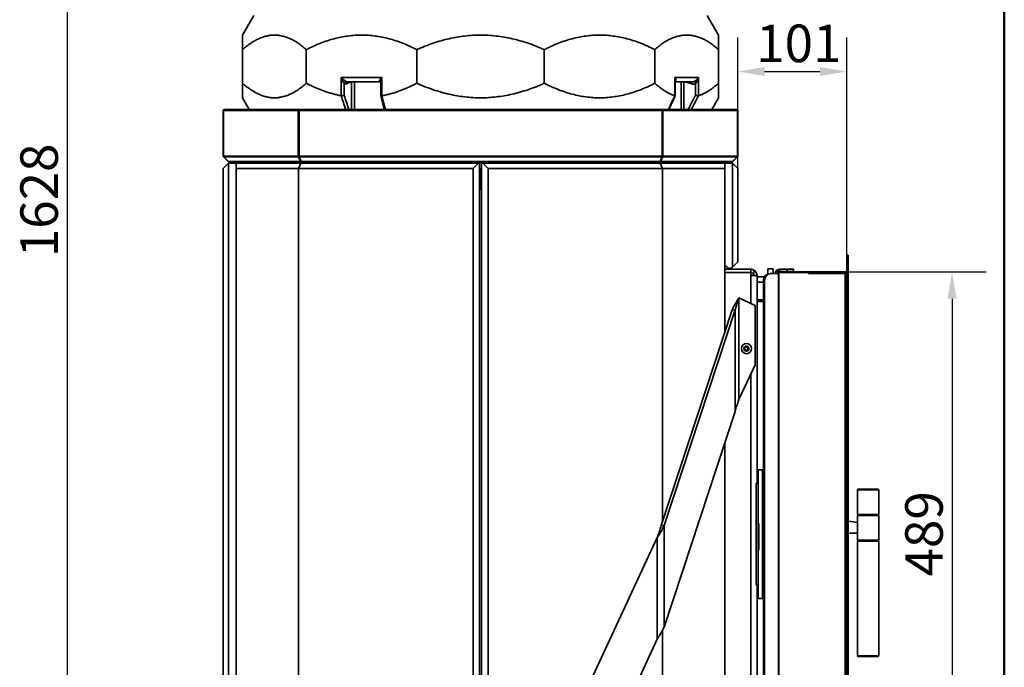
# Model space of a CAD drawing. Units: millimetres. Extents: x 20 to 205, y 5 to 295.
# Drawn here: x 113 to 205, y 156 to 216 of the extents above; entities that cross this region are included whole.
import ezdxf

# ---------------------------------------------------------------- set-up
doc = ezdxf.new("R2010")
doc.units = ezdxf.units.MM
for name, color, linetype, lineweight in [('Bemaßungen(DIN)', 7, 'Continuous', 25), ('Sichtbare Kanten(DIN)', 7, 'Continuous', 35), ('Sichtbare tangentiale Kanten(DIN)', 7, 'Continuous', 35), ('Skizziergeometrie(DIN)', 7, 'Continuous', 50)]:
    doc.layers.add(name, color=color, linetype=linetype, lineweight=lineweight)
doc.styles.add('Aktuell-BSI', font='arial.ttf')
doc.dimstyles.new('STANDARD-DIN-Ortner', dxfattribs={"dimtxt": 3.5, "dimasz": 2.5, "dimexe": 3.175, "dimexo": 0, "dimgap": 0.8, "dimtad": 1, "dimdec": 1, "dimrnd": 1e-08, "dimtxsty": 'Aktuell-BSI', "dimcen": 0.09, "dimdle": 10, "dimclrd": 7, "dimclre": 7, "dimclrt": 7, "dimadec": 0, "dimazin": 2, "dimtfac": 2.857143, "dimtmove": 0, "dimatfit": 3, "dimfxl": 1, "dimtolj": 1, "dimtzin": 0, "dimlwd": 25, "dimlwe": 25, "dimarcsym": 0})

# ---------------------------------------------------------------- blocks, each defined once
blk = doc.blocks.new('Ränder Ortner')
at = {"layer": 'Skizziergeometrie(DIN)'}
blk.add_line((205, 5), (205, 292), dxfattribs=at)
blk = doc.blocks.new('*D14')
at = {"layer": 'Bemaßungen(DIN)', "color": 7, "linetype": 'Continuous', "lineweight": 25, "transparency": 16777216}
for p, q in [((180.146, 202.635), (180.146, 214.838)), ((190.296, 194.528), (190.296, 214.838)), ((182.646, 211.663), (187.796, 211.663))]:
    blk.add_line(p, q, dxfattribs=at)
at = {"layer": 'Bemaßungen(DIN)', "color": 7, "linetype": 'Continuous', "transparency": 16777216}
for points in [[(182.646, 212.08), (182.646, 211.247), (180.146, 211.663)], [(187.796, 212.08), (187.796, 211.247), (190.296, 211.663)]]:
    blk.add_solid(points, dxfattribs=at)
at = {"layer": 'Defpoints', "color": 0, "linetype": 'Continuous', "transparency": 16777216}
for p in [(190.296, 211.663), (180.146, 202.635), (190.296, 194.528)]:
    blk.add_point(p, dxfattribs=at)
at = {"layer": 'Bemaßungen(DIN)', "color": 7, "linetype": 'Continuous', "lineweight": 25, "transparency": 16777216, "insert": (181.857, 216.037), "char_height": 3.5, "attachment_point": 1, "style": 'Aktuell-BSI'}
blk.add_mtext('\\A1;101', dxfattribs=at)
blk = doc.blocks.new('*D15')
at = {"layer": 'Bemaßungen(DIN)', "color": 7, "linetype": 'Continuous', "lineweight": 25, "transparency": 16777216}
for p, q in [((190.13, 192.985), (203.305, 192.985)), ((200.13, 190.485), (200.13, 146.585)), ((190.131, 144.085), (203.305, 144.085))]:
    blk.add_line(p, q, dxfattribs=at)
at = {"layer": 'Bemaßungen(DIN)', "color": 7, "linetype": 'Continuous', "transparency": 16777216}
for points in [[(199.713, 190.485), (200.546, 190.485), (200.13, 192.985)], [(199.713, 146.585), (200.546, 146.585), (200.13, 144.085)]]:
    blk.add_solid(points, dxfattribs=at)
at = {"layer": 'Defpoints', "color": 0, "linetype": 'Continuous', "transparency": 16777216}
for p in [(190.13, 192.985), (190.131, 144.085), (200.13, 144.085)]:
    blk.add_point(p, dxfattribs=at)
at = {"layer": 'Bemaßungen(DIN)', "color": 7, "linetype": 'Continuous', "lineweight": 25, "transparency": 16777216, "insert": (195.756, 164.595), "char_height": 3.5, "attachment_point": 1, "rotation": 90, "style": 'Aktuell-BSI'}
blk.add_mtext('\\A1;489', dxfattribs=at)
blk = doc.blocks.new('*D21')
at = {"layer": 'Bemaßungen(DIN)', "color": 7, "linetype": 'Continuous', "lineweight": 25, "transparency": 16777216}
for p, q in [((129.068, 280.8), (114.418, 280.8)), ((117.593, 278.3), (117.593, 120.535)), ((132.234, 118.035), (114.418, 118.035))]:
    blk.add_line(p, q, dxfattribs=at)
at = {"layer": 'Bemaßungen(DIN)', "color": 7, "linetype": 'Continuous', "transparency": 16777216}
for points in [[(117.177, 278.3), (118.01, 278.3), (117.593, 280.8)], [(117.177, 120.535), (118.01, 120.535), (117.593, 118.035)]]:
    blk.add_solid(points, dxfattribs=at)
at = {"layer": 'Defpoints', "color": 0, "linetype": 'Continuous', "transparency": 16777216}
for p in [(129.068, 280.8), (117.593, 118.035), (132.234, 118.035)]:
    blk.add_point(p, dxfattribs=at)
at = {"layer": 'Bemaßungen(DIN)', "color": 7, "linetype": 'Continuous', "lineweight": 25, "transparency": 16777216, "insert": (113.219, 194.353), "char_height": 3.5, "attachment_point": 1, "rotation": 90, "style": 'Aktuell-BSI'}
blk.add_mtext('\\A1;1628', dxfattribs=at)

msp = doc.modelspace()

# ---------------------------------------------------------------- linework, layer by layer
at = {"layer": 'Sichtbare Kanten(DIN)'}
for p, q in [((135.002, 216.885), (133.946, 215.057)), ((177.29, 216.885), (178.346, 215.057)), ((133.946, 210.57), (133.946, 213.701)), ((139.894, 210.57), (139.894, 213.701)), ((150.198, 210.57), (150.198, 213.701)), ((162.094, 210.57), (162.094, 213.701)), ((172.398, 210.57), (172.398, 213.701)), ((178.346, 210.57), (178.346, 213.701)), ((143.719, 210.692), (146.773, 210.692)), ((146.836, 210.644), (146.836, 209.432)), ((174.307, 209.411), (174.307, 210.844)), ((174.307, 210.692), (175.907, 210.692)), ((146.837, 209.429), (147.151, 208.135)), ((173.706, 208.135), (174.307, 209.409)), ((134.569, 208.135), (133.946, 209.214)), ((177.723, 208.135), (178.346, 209.214)), ((132.146, 208.035), (132.146, 203.777)), ((139.217, 208.135), (132.246, 208.135)), ((173.075, 208.135), (139.217, 208.135)), ((180.046, 208.135), (173.075, 208.135)), ((180.146, 203.777), (180.146, 208.035)), ((132.146, 202.635), (132.646, 203.135)), ((132.175, 203.706), (132.617, 203.265)), ((132.646, 203.135), (132.646, 203.135)), ((133.383, 203.135), (132.646, 203.135)), ((132.646, 203.135), (132.646, 135.203)), ((132.687, 203.235), (139.4, 203.235)), ((133.383, 203.135), (133.346, 203.11)), ((133.346, 203.11), (133.346, 202.635)), ((139.383, 203.135), (133.383, 203.135)), ((133.415, 203.17), (133.428, 203.135)), ((139.383, 203.135), (139.175, 202.635)), ((155.946, 203.135), (139.383, 203.135)), ((139.4, 203.235), (172.892, 203.235)), ((155.446, 202.635), (155.946, 203.135)), ((156.046, 203.135), (155.946, 203.135)), ((156.046, 203.135), (156.046, 136.135)), ((156.246, 203.135), (156.246, 136.135)), ((156.246, 203.135), (156.346, 203.135)), ((156.346, 203.135), (172.909, 203.135)), ((156.846, 202.635), (156.346, 203.135)), ((172.892, 203.235), (179.605, 203.235)), ((172.909, 203.135), (178.909, 203.135)), ((172.909, 203.135), (173.117, 202.635)), ((178.864, 203.135), (178.877, 203.17)), ((178.909, 203.135), (179.646, 203.135)), ((178.909, 203.135), (178.946, 203.11)), ((178.946, 203.11), (178.946, 202.635)), ((180.146, 202.635), (179.646, 203.135)), ((179.646, 203.135), (179.646, 193.435)), ((179.675, 203.265), (180.117, 203.706)), ((132.146, 134.448), (132.146, 202.635)), ((133.346, 202.635), (139.175, 202.635)), ((133.346, 136.118), (133.346, 202.635)), ((139.175, 202.635), (155.446, 202.635)), ((139.175, 136.135), (139.175, 202.635)), ((155.446, 136.135), (155.446, 202.635)), ((156.046, 202.535), (156.246, 202.535)), ((156.146, 202.435), (156.146, 202.535)), ((156.146, 202.435), (156.181, 202.435)), ((156.146, 202.435), (156.146, 200.667)), ((156.246, 202.435), (156.181, 202.435)), ((156.846, 136.135), (156.846, 202.635)), ((173.117, 202.635), (156.846, 202.635)), ((173.117, 169.756), (173.117, 202.635)), ((178.946, 202.635), (173.117, 202.635)), ((178.946, 187.436), (178.946, 202.635)), ((180.146, 193.935), (180.146, 202.635)), ((156.246, 200.672), (156.046, 200.662)), ((179.646, 193.435), (180.146, 193.935)), ((190.296, 194.535), (190.446, 194.535)), ((190.296, 194.528), (190.296, 194.535)), ((190.296, 194.528), (190.446, 194.528)), ((190.296, 142.543), (190.296, 194.528)), ((190.446, 194.535), (190.446, 194.528)), ((190.446, 194.528), (190.446, 142.543)), ((181.346, 193.235), (178.946, 193.235)), ((178.946, 192.935), (181.346, 192.935)), ((178.946, 192.928), (181.346, 192.928)), ((179.183, 193.335), (179.546, 193.335)), ((179.546, 193.335), (179.646, 193.435)), ((181.346, 192.935), (181.346, 193.235)), ((181.346, 192.635), (181.346, 192.928)), ((182.946, 193.258), (182.946, 192.801)), ((183.446, 193.258), (182.946, 193.258)), ((183.446, 193.258), (183.446, 192.835)), ((183.889, 192.835), (183.889, 192.985)), ((183.889, 192.985), (183.959, 192.985)), ((183.958, 192.935), (186.721, 192.935)), ((183.958, 192.835), (183.958, 192.935)), ((183.959, 192.985), (186.775, 192.985)), ((183.959, 192.935), (183.959, 192.985)), ((184.746, 193.235), (184.046, 193.235)), ((184.046, 193.035), (184.746, 193.035)), ((185.346, 193.235), (184.746, 193.235)), ((184.746, 193.035), (185.346, 193.035)), ((185.346, 193.235), (185.346, 193.035)), ((186.721, 192.935), (186.745, 192.935)), ((186.721, 192.935), (186.721, 192.835)), ((186.745, 192.935), (186.745, 192.835)), ((190.13, 192.985), (186.775, 192.985)), ((186.775, 192.985), (186.775, 192.835)), ((190.13, 192.985), (190.13, 192.835)), ((190.146, 192.985), (190.13, 192.985)), ((190.146, 192.985), (190.146, 192.944)), ((190.146, 192.944), (190.146, 192.835)), ((190.193, 192.849), (190.17, 192.987)), ((181.346, 192.635), (181.946, 192.635)), ((181.946, 173.285), (181.946, 192.635)), ((182.626, 192.535), (181.946, 192.535)), ((181.946, 192.035), (182.546, 192.035)), ((182.546, 192.235), (182.546, 144.835)), ((182.646, 192.235), (182.646, 144.835)), ((183.146, 192.835), (183.246, 192.835)), ((183.246, 192.835), (183.934, 192.835)), ((183.958, 192.835), (183.934, 192.835)), ((186.721, 192.835), (190.17, 192.835)), ((190.194, 192.847), (190.193, 192.849)), ((181.746, 189.868), (180.246, 190.568)), ((182.546, 190.37), (181.946, 190.37)), ((182.546, 190.213), (181.946, 190.213)), ((172.981, 169.344), (179.61, 189.448)), ((173.264, 169.344), (179.892, 189.448)), ((179.776, 189.448), (179.61, 189.448)), ((179.892, 189.448), (179.776, 189.448)), ((181.746, 184.32), (181.746, 189.868)), ((180.774, 185.851), (180.874, 185.993)), ((180.846, 185.694), (180.774, 185.851)), ((181.018, 185.678), (180.846, 185.694)), ((180.874, 185.993), (181.046, 185.977)), ((181.118, 185.819), (181.018, 185.678)), ((181.046, 185.977), (181.118, 185.819)), ((181.746, 184.32), (180.246, 181.103)), ((179.892, 179.983), (173.264, 159.879)), ((178.946, 136.118), (178.946, 177.113)), ((182.046, 173.285), (182.046, 174.535)), ((182.446, 174.535), (182.046, 174.535)), ((182.446, 174.535), (182.546, 174.535)), ((181.846, 173.285), (182.046, 173.285)), ((181.846, 163.785), (181.846, 173.285)), ((182.046, 163.785), (182.046, 173.285)), ((191.346, 172.735), (191.296, 172.685)), ((193.296, 172.685), (191.296, 172.685)), ((191.296, 170.385), (191.296, 172.685)), ((191.346, 172.735), (193.246, 172.735)), ((193.246, 172.735), (193.296, 172.685)), ((193.296, 170.385), (193.296, 172.685)), ((191.296, 170.385), (193.296, 170.385)), ((191.346, 170.335), (191.296, 170.385)), ((191.346, 170.335), (191.296, 170.285)), ((193.296, 170.285), (191.296, 170.285)), ((191.296, 170.285), (191.296, 169.635)), ((193.246, 170.335), (193.296, 170.385)), ((193.246, 170.335), (193.296, 170.285)), ((193.296, 170.285), (193.296, 167.985)), ((172.981, 169.344), (173.097, 169.344)), ((173.097, 169.344), (173.264, 169.344)), ((182.092, 169.535), (182.046, 169.535)), ((182.092, 169.535), (182.092, 167.035)), ((191.296, 169.635), (191.296, 168.635)), ((157.43, 135.633), (172.627, 168.224)), ((191.296, 168.635), (191.296, 167.985)), ((191.296, 167.985), (193.296, 167.985)), ((191.346, 167.935), (191.296, 167.985)), ((191.346, 167.935), (191.296, 167.885)), ((193.296, 167.885), (191.296, 167.885)), ((191.296, 157.185), (191.296, 167.885)), ((193.246, 167.935), (193.296, 167.985)), ((193.246, 167.935), (193.296, 167.885)), ((193.296, 157.185), (193.296, 167.885)), ((182.046, 167.035), (182.092, 167.035)), ((181.846, 163.785), (182.046, 163.785)), ((181.946, 134.535), (181.946, 163.785)), ((182.046, 162.535), (182.046, 163.785)), ((182.046, 162.535), (182.446, 162.535)), ((182.546, 162.535), (182.446, 162.535)), ((173.117, 136.135), (173.117, 159.579)), ((172.627, 158.76), (161.055, 133.943)), ((191.296, 157.185), (193.296, 157.185)), ((191.346, 157.135), (191.296, 157.185)), ((193.246, 157.135), (191.346, 157.135)), ((193.246, 157.135), (193.296, 157.185))]:
    msp.add_line(p, q, dxfattribs=at)
msp.add_circle((180.946, 185.835), 0.475, dxfattribs=at)
for centre, radius, start, end in [((132.246, 208.035), 0.1, 90, 180), ((180.046, 208.035), 0.1, 0, 90), ((132.246, 203.777), 0.1, 180, 225), ((132.687, 203.335), 0.1, 225, 270), ((133.321, 203.135), 0.1, 20, 90), ((178.971, 203.135), 0.1, 90, 160), ((179.605, 203.335), 0.1, 270, 315), ((180.046, 203.777), 0.1, 315, 0), ((178.796, 193.235), 0.4, 14.47751, 67.97569), ((181.346, 192.635), 0.6, 60, 90), ((181.346, 192.635), 0.3, 0, 90), ((181.346, 192.635), 0.6, 0, 60), ((184.046, 192.835), 0.4, 120, 180), ((184.046, 192.835), 0.4, 90, 120), ((184.046, 192.835), 0.2, 141.68775, 180), ((184.046, 192.835), 0.2, 90, 131.40962), ((183.146, 192.235), 0.6, 90, 180), ((183.246, 192.235), 0.6, 90, 180), ((187.268, 139.739), 30.167, 82.32599, 83.95209), ((182.942, 168.535), 0.41, 164.99825, 195.00175), ((182.951, 168.635), 0.425, 190.23221, 197.64721), ((191.531, 143.974), 24.662, 90.54553, 92.52107)]:
    msp.add_arc(centre, radius, start, end, dxfattribs=at)
msp.add_ellipse((156.246, 202.535), major_axis=(0, -0.4), ratio=0.166667, start_param=4.965069, end_param=6.283185, dxfattribs=at)
for points, weights in [([(133.946, 213.701), (133.946, 215.057), (133.946, 215.057)], [1.00722105491, 1.02498651074, 1.02498651074]), ([(139.894, 213.701), (136.92, 216.367), (133.946, 213.701)], [1.00722105491, 1.04275196656, 1.00722105491]), ([(150.198, 213.701), (145.046, 216.367), (139.894, 213.701)], [1.00722105491, 1.04275196656, 1.00722105491]), ([(162.094, 213.701), (156.146, 216.367), (150.198, 213.701)], [1.00722105491, 1.04275196656, 1.00722105491]), ([(172.398, 213.701), (167.246, 216.367), (162.094, 213.701)], [1.00722105491, 1.04275196656, 1.00722105491]), ([(178.346, 213.701), (175.372, 216.367), (172.398, 213.701)], [1.00722105491, 1.04275196656, 1.00722105491]), ([(178.346, 215.057), (178.346, 215.057), (178.346, 213.701)], [1.02498651074, 1.02498651074, 1.00722105491]), ([(133.946, 210.57), (136.92, 207.904), (139.894, 210.57)], [1.00722105491, 1.04275196656, 1.00722105491]), ([(133.946, 209.214), (133.946, 209.214), (133.946, 210.57)], [1.02498651074, 1.02498651074, 1.00722105491]), ([(139.894, 210.57), (141.541, 209.718), (143.139, 209.403)], [1.00722105491, 1.01830934532, 1.02247689103]), ([(146.953, 209.403), (148.551, 209.718), (150.198, 210.57)], [1.02247689103, 1.01830934532, 1.00722105491]), ([(150.198, 210.57), (156.146, 207.904), (162.094, 210.57)], [1.00722105491, 1.04275196656, 1.00722105491]), ([(162.094, 210.57), (167.246, 207.904), (172.398, 210.57)], [1.00722105491, 1.04275196656, 1.00722105491]), ([(172.398, 210.57), (173.348, 209.718), (174.271, 209.403)], [1.00722105491, 1.01830934532, 1.02247689103]), ([(176.473, 209.403), (177.396, 209.718), (178.346, 210.57)], [1.02247689103, 1.01830934532, 1.00722105491]), ([(178.346, 210.57), (178.346, 209.214), (178.346, 209.214)], [1.00722105491, 1.02498651074, 1.02498651074])]:
    msp.add_rational_spline(points, weights, degree=2, dxfattribs=at)
for points, knots in [([(146.773, 210.692), (146.779, 210.692), (146.785, 210.691), (146.796, 210.689), (146.8, 210.688), (146.808, 210.685), (146.811, 210.683), (146.815, 210.681), (146.816, 210.68), (146.817, 210.68)], [-1.5707963, -1.5707963, -1.5707963, -1.5707963, -1.4899851, -1.4899851, -1.4091738, -1.4091738, -1.3283626, -1.3283626, -1.2615874, -1.2615874, -1.2615874, -1.2615874]), ([(146.836, 210.643), (146.836, 210.644), (146.836, 210.645), (146.835, 210.649), (146.834, 210.652), (146.831, 210.66), (146.829, 210.664), (146.823, 210.672), (146.819, 210.677), (146.816, 210.68)], [0.6573864, 0.6573864, 0.6573864, 0.6573864, 0.6915746, 0.6915746, 0.7320155, 0.7320155, 0.7724564, 0.7724564, 0.8128973, 0.8128973, 0.8128973, 0.8128973]), ([(143.419, 209.455), (143.419, 209.455), (143.419, 209.455), (143.405, 209.448), (143.388, 209.442), (143.348, 209.43), (143.326, 209.424), (143.277, 209.414), (143.252, 209.41), (143.201, 209.404), (143.177, 209.402), (143.156, 209.401)], [-0.0006588, -0.0006588, -0.0006588, -0.0006588, 0, 0, 0.0745686, 0.0745686, 0.1486079, 0.1486079, 0.226263, 0.226263, 0.3021313, 0.3021313, 0.3021313, 0.3021313]), ([(146.836, 209.432), (146.836, 209.427), (146.839, 209.423), (146.852, 209.414), (146.864, 209.41), (146.895, 209.404), (146.914, 209.402), (146.936, 209.401)], [-0.2127071, -0.2127071, -0.2127071, -0.2127071, -0.1533229, -0.1533229, -0.0757694, -0.0757694, 0, 0, 0, 0]), ([(174.307, 209.411), (174.307, 209.409), (174.306, 209.408), (174.301, 209.404), (174.293, 209.402), (174.28, 209.401)], [0.1964226, 0.1964226, 0.1964226, 0.1964226, 0.226263, 0.226263, 0.3021313, 0.3021313, 0.3021313, 0.3021313]), ([(176.206, 209.455), (176.206, 209.455), (176.206, 209.455), (176.228, 209.448), (176.252, 209.442), (176.3, 209.43), (176.324, 209.424), (176.371, 209.414), (176.394, 209.41), (176.434, 209.404), (176.451, 209.402), (176.463, 209.401)], [-0.3023959, -0.3023959, -0.3023959, -0.3023959, -0.3017371, -0.3017371, -0.227266, -0.227266, -0.1533229, -0.1533229, -0.0757694, -0.0757694, 0, 0, 0, 0]), ([(190.296, 193.135), (190.296, 193.083), (190.268, 193.03), (190.215, 193.003), (190.202, 192.995), (190.186, 192.99), (190.17, 192.987)], [-1, -1, -1, -1, -0.209316, -0.209316, -0.209316, 0, 0, 0, 0]), ([(190.174, 192.837), (190.23, 192.857), (190.271, 192.938), (190.287, 193.029), (190.293, 193.061), (190.296, 193.095), (190.296, 193.128)], [-0.9828566, -0.9828566, -0.9828566, -0.9828566, -0.2570004, -0.2570004, -0.2570004, 0, 0, 0, 0]), ([(179.61, 189.448), (179.651, 189.542), (179.697, 189.635), (179.82, 189.868), (179.9, 190.008), (180.069, 190.288), (180.157, 190.428), (180.246, 190.568)], [0, 0, 0, 0, 0.331309, 0.331309, 0.828767, 0.828767, 1.326228, 1.326228, 1.326228, 1.326228]), ([(180.246, 190.568), (180.213, 190.474), (180.181, 190.381), (180.1, 190.148), (180.054, 190.008), (179.967, 189.728), (179.927, 189.588), (179.892, 189.448)], [0, 0, 0, 0, 0.296885, 0.296885, 0.742656, 0.742656, 1.188429, 1.188429, 1.188429, 1.188429]), ([(179.892, 179.983), (179.916, 180.077), (179.941, 180.17), (180.009, 180.404), (180.054, 180.543), (180.148, 180.823), (180.197, 180.963), (180.246, 181.103)], [0, 0, 0, 0, 0.296885, 0.296885, 0.742656, 0.742656, 1.188429, 1.188429, 1.188429, 1.188429]), ([(173.264, 169.344), (173.222, 169.251), (173.176, 169.158), (173.054, 168.924), (172.973, 168.785), (172.804, 168.504), (172.716, 168.365), (172.627, 168.224)], [0, 0, 0, 0, 0.331309, 0.331309, 0.828767, 0.828767, 1.326228, 1.326228, 1.326228, 1.326228]), ([(172.627, 168.224), (172.66, 168.318), (172.693, 168.411), (172.773, 168.645), (172.819, 168.784), (172.906, 169.065), (172.946, 169.204), (172.981, 169.344)], [0, 0, 0, 0, 0.296885, 0.296885, 0.742656, 0.742656, 1.188429, 1.188429, 1.188429, 1.188429]), ([(172.627, 158.76), (172.686, 158.853), (172.745, 158.946), (172.89, 159.18), (172.973, 159.319), (173.129, 159.6), (173.201, 159.739), (173.264, 159.879)], [0, 0, 0, 0, 0.331309, 0.331309, 0.828767, 0.828767, 1.326228, 1.326228, 1.326228, 1.326228])]:
    msp.add_open_spline(points, degree=3, knots=knots, dxfattribs=at)
for points in [[(143.156, 209.401), (143.15, 209.401), (143.144, 209.402), (143.139, 209.403)], [(146.953, 209.403), (146.948, 209.402), (146.942, 209.401), (146.936, 209.401)], [(174.28, 209.401), (174.277, 209.401), (174.274, 209.402), (174.271, 209.403)], [(176.473, 209.403), (176.47, 209.402), (176.466, 209.401), (176.463, 209.401)], [(190.17, 192.987), (190.162, 192.986), (190.154, 192.985), (190.146, 192.985)], [(190.146, 192.835), (190.155, 192.835), (190.165, 192.836), (190.174, 192.837)], [(190.17, 192.835), (190.172, 192.836), (190.173, 192.836), (190.174, 192.837)], [(190.179, 192.838), (190.183, 192.842), (190.188, 192.845), (190.193, 192.849)], [(190.193, 192.849), (190.188, 192.845), (190.183, 192.842), (190.179, 192.838)], [(190.193, 192.849), (190.195, 192.849), (190.196, 192.849), (190.198, 192.849)], [(190.198, 192.849), (190.196, 192.849), (190.195, 192.849), (190.193, 192.849)]]:
    msp.add_open_spline(points, degree=3, dxfattribs=at)
at = {"layer": 'Sichtbare tangentiale Kanten(DIN)'}
for p, q in [((143.156, 211.092), (143.156, 209.401)), ((143.156, 211.092), (146.936, 211.092)), ((143.419, 209.455), (143.419, 210.54)), ((143.645, 210.512), (144.033, 210.692)), ((144.108, 210.692), (144.108, 208.135)), ((144.385, 208.135), (144.385, 210.692)), ((146.936, 209.401), (146.936, 211.092)), ((174.28, 211.092), (174.28, 209.401)), ((174.28, 211.092), (176.463, 211.092)), ((174.855, 210.692), (174.855, 208.135)), ((175.12, 208.135), (175.12, 210.692)), ((175.239, 210.692), (175.849, 210.512)), ((176.206, 210.54), (176.206, 209.455)), ((176.463, 209.401), (176.463, 211.092)), ((132.146, 208.035), (132.175, 208.035)), ((132.175, 208.035), (139.146, 208.035)), ((132.175, 203.777), (132.175, 208.035)), ((139.146, 208.035), (139.146, 203.777)), ((139.146, 208.035), (139.217, 208.035)), ((139.217, 208.135), (139.217, 208.035)), ((139.217, 208.035), (173.075, 208.035)), ((139.217, 203.777), (139.217, 208.035)), ((173.075, 208.035), (173.075, 208.135)), ((173.075, 208.035), (173.146, 208.035)), ((173.075, 208.035), (173.075, 203.777)), ((173.146, 203.777), (173.146, 208.035)), ((173.146, 208.035), (180.117, 208.035)), ((180.117, 208.035), (180.117, 203.777)), ((180.117, 208.035), (180.146, 208.035)), ((132.146, 203.777), (132.175, 203.777)), ((139.146, 203.777), (132.175, 203.777)), ((132.637, 203.265), (132.196, 203.706)), ((132.196, 203.706), (139.167, 203.706)), ((139.35, 203.265), (132.637, 203.265)), ((133.455, 203.135), (133.443, 203.17)), ((133.443, 203.17), (139.674, 203.17)), ((139.146, 203.777), (139.217, 203.777)), ((139.167, 203.706), (139.35, 203.265)), ((139.217, 203.777), (139.217, 203.706)), ((173.075, 203.777), (139.217, 203.777)), ((139.4, 203.265), (139.217, 203.706)), ((139.217, 203.706), (173.075, 203.706)), ((139.4, 203.265), (139.4, 203.235)), ((172.892, 203.265), (139.4, 203.265)), ((139.674, 203.17), (139.679, 203.135)), ((139.745, 203.135), (139.74, 203.17)), ((139.74, 203.17), (172.552, 203.17)), ((172.552, 203.17), (172.547, 203.135)), ((172.613, 203.135), (172.618, 203.17)), ((172.618, 203.17), (178.849, 203.17)), ((173.075, 203.706), (172.892, 203.265)), ((172.892, 203.235), (172.892, 203.265)), ((172.942, 203.265), (173.125, 203.706)), ((179.655, 203.265), (172.942, 203.265)), ((173.075, 203.777), (173.075, 203.706)), ((173.075, 203.777), (173.146, 203.777)), ((173.125, 203.706), (180.096, 203.706)), ((180.117, 203.777), (173.146, 203.777)), ((178.849, 203.17), (178.837, 203.135)), ((180.096, 203.706), (179.655, 203.265)), ((180.117, 203.777), (180.146, 203.777)), ((156.246, 202.601), (156.046, 202.601)), ((181.646, 192.635), (181.646, 193.155)), ((183.846, 192.835), (183.846, 193.182)), ((184.046, 193.035), (184.046, 193.235)), ((184.746, 193.035), (184.746, 193.235)), ((181.346, 190.055), (181.346, 192.635)), ((183.934, 192.835), (183.934, 144.235)), ((183.958, 192.835), (183.958, 144.235)), ((190.17, 192.835), (190.17, 144.235)), ((180.246, 190.568), (180.246, 181.103)), ((179.892, 179.983), (179.892, 189.448)), ((181.346, 134.535), (181.346, 183.462)), ((182.446, 174.535), (182.446, 162.535)), ((173.264, 169.344), (173.264, 159.879)), ((172.627, 158.76), (172.627, 168.224))]:
    msp.add_line(p, q, dxfattribs=at)
msp.add_circle((180.946, 185.835), 0.238, dxfattribs=at)
for centre, major_axis, ratio, start_param, end_param in [((143.583, 210.54), (-0.119, -0.161), 0.752293, 3.684695, 5.220208), ((143.556, 211.092), (0, -0.6), 0.57802, 5.879129, 6.544985), ((143.719, 211.092), (0, 0.4), 0.61703, 2.737536, 3.141593), ((143.809, 210.512), (-0.084, 0.181), 0.790021, 0.027507, 1.219741), ((146.773, 211.092), (0, -0.4), 0.38297, 5.879129, 6.283185), ((146.673, 210.54), (0.142, 0.14), 0.834846, 0, 0.666844), ((175.765, 210.512), (0.056, 0.192), 0.406067, 4.831252, 6.023486), ((175.991, 211.092), (0, 0.6), 0.91107, 2.879793, 3.545649), ((175.907, 211.092), (0, -0.4), 0.933593, 0, 0.404056), ((176.122, 210.54), (-0.085, 0.181), 0.386675, 4.532869, 6.068382), ((132.246, 208.035), (0, 0.1), 0.707107, 0, 1.570796), ((139.217, 208.035), (0, 0.1), 0.707107, 0, 1.570796), ((173.075, 208.035), (0, 0.1), 0.707107, 4.712389, 6.283185), ((180.046, 208.035), (0, 0.1), 0.707107, 4.712389, 6.283185), ((132.246, 203.777), (0, 0.1), 0.707107, 1.570796, 2.356194), ((132.246, 203.777), (-0.0707, -0.0707), 0.281085, 0, 0.548028), ((132.687, 203.335), (-0.0707, -0.0707), 0.281085, 0, 0.548028), ((132.687, 203.335), (0, -0.1), 0.707107, 5.497787, 6.283185), ((133.321, 203.135), (0.129, 0), 0.773459, 0.349066, 1.570796), ((133.509, 203.204), (-0.094, -0.0342), 0.140269, 0, 0.735689), ((139.217, 203.777), (0, -0.1), 0.707107, 4.712389, 5.497787), ((139.217, 203.777), (-0.0924, -0.0383), 0.678598, 0.748754, 1.296782), ((139.4, 203.335), (0, -0.1), 0.707107, 5.497787, 6.283185), ((139.4, 203.335), (-0.0924, -0.0383), 0.678598, 0.748754, 1.296782), ((139.662, 203.135), (0, -0.1), 0.12132, 1.919862, 3.141593), ((139.662, 203.135), (0, 0.1), 0.828427, 5.061455, 6.283185), ((139.74, 203.204), (-0.0989, -0.0149), 0.338639, 0.784098, 1.519787), ((172.63, 203.135), (0, -0.1), 0.828427, 3.141593, 4.363323), ((172.552, 203.204), (0.0989, -0.0149), 0.338639, 4.763398, 5.499087), ((172.63, 203.135), (0, 0.1), 0.12132, 0, 1.22173), ((172.892, 203.335), (0, -0.1), 0.707107, 0, 0.785398), ((172.892, 203.335), (0.0924, -0.0383), 0.678598, 4.986403, 5.534432), ((173.075, 203.777), (0.0924, -0.0383), 0.678598, 4.986403, 5.534432), ((173.075, 203.777), (0, 0.1), 0.707107, 3.926991, 4.712389), ((178.971, 203.135), (-0.129, 0), 0.773459, 4.712389, 5.934119), ((178.783, 203.204), (0.094, -0.0342), 0.140269, 5.547497, 6.283185), ((179.605, 203.335), (0, -0.1), 0.707107, 0, 0.785398), ((179.605, 203.335), (0.0707, -0.0707), 0.281085, 5.735157, 6.283185), ((180.046, 203.777), (0, -0.1), 0.707107, 0.785398, 1.570796), ((180.046, 203.777), (0.0707, -0.0707), 0.281085, 5.735157, 6.283185)]:
    msp.add_ellipse(centre, major_axis=major_axis, ratio=ratio, start_param=start_param, end_param=end_param, dxfattribs=at)
for points, knots in [([(143.622, 210.724), (143.613, 210.73), (143.602, 210.738), (143.571, 210.759), (143.55, 210.774), (143.499, 210.81), (143.468, 210.833), (143.39, 210.892), (143.341, 210.931), (143.246, 211.01), (143.199, 211.051), (143.156, 211.092)], [0, 0, 0, 0, 0.0742754, 0.0742754, 0.1931161, 0.1931161, 0.344439, 0.344439, 0.5765605, 0.5765605, 0.8141003, 0.8141003, 0.8141003, 0.8141003]), ([(143.156, 211.092), (143.177, 211.03), (143.202, 210.968), (143.252, 210.85), (143.279, 210.792), (143.324, 210.703), (143.341, 210.67), (143.372, 210.615), (143.385, 210.593), (143.405, 210.561), (143.413, 210.55), (143.419, 210.54)], [-0.8141003, -0.8141003, -0.8141003, -0.8141003, -0.5765605, -0.5765605, -0.344439, -0.344439, -0.1931161, -0.1931161, -0.0742754, -0.0742754, 0, 0, 0, 0]), ([(146.936, 211.092), (146.893, 211.051), (146.852, 211.01), (146.788, 210.936), (146.762, 210.903), (146.726, 210.848), (146.713, 210.824), (146.699, 210.783), (146.697, 210.765), (146.702, 210.74), (146.706, 210.731), (146.713, 210.724)], [-0.0012032, -0.0012032, -0.0012032, -0.0012032, 0.2363488, 0.2363488, 0.4348412, 0.4348412, 0.5886279, 0.5886279, 0.7266398, 0.7266398, 0.8128973, 0.8128973, 0.8128973, 0.8128973]), ([(146.836, 210.644), (146.836, 210.649), (146.836, 210.654), (146.837, 210.691), (146.841, 210.726), (146.855, 210.809), (146.866, 210.858), (146.895, 210.968), (146.915, 211.03), (146.936, 211.092)], [-0.6106928, -0.6106928, -0.6106928, -0.6106928, -0.5886279, -0.5886279, -0.4348412, -0.4348412, -0.2363488, -0.2363488, 0.0012032, 0.0012032, 0.0012032, 0.0012032]), ([(174.307, 210.751), (174.319, 210.763), (174.329, 210.776), (174.347, 210.81), (174.353, 210.833), (174.357, 210.892), (174.351, 210.931), (174.325, 211.01), (174.305, 211.051), (174.28, 211.092)], [0.0895281, 0.0895281, 0.0895281, 0.0895281, 0.1931527, 0.1931527, 0.344563, 0.344563, 0.5765661, 0.5765661, 0.8141002, 0.8141002, 0.8141002, 0.8141002]), ([(174.28, 211.092), (174.293, 211.03), (174.301, 210.968), (174.306, 210.887), (174.307, 210.865), (174.307, 210.844)], [-0.8141002, -0.8141002, -0.8141002, -0.8141002, -0.5765661, -0.5765661, -0.4904251, -0.4904251, -0.4904251, -0.4904251]), ([(176.463, 211.092), (176.438, 211.051), (176.407, 211.01), (176.343, 210.936), (176.31, 210.903), (176.247, 210.848), (176.218, 210.824), (176.16, 210.783), (176.132, 210.765), (176.087, 210.74), (176.07, 210.731), (176.054, 210.724)], [-0.001212, -0.001212, -0.001212, -0.001212, 0.2363221, 0.2363221, 0.4348939, 0.4348939, 0.5886188, 0.5886188, 0.7266307, 0.7266307, 0.8128882, 0.8128882, 0.8128882, 0.8128882]), ([(176.206, 210.54), (176.218, 210.551), (176.23, 210.564), (176.262, 210.602), (176.281, 210.629), (176.319, 210.691), (176.337, 210.726), (176.377, 210.809), (176.397, 210.858), (176.434, 210.968), (176.451, 211.03), (176.463, 211.092)], [-0.8128882, -0.8128882, -0.8128882, -0.8128882, -0.7266307, -0.7266307, -0.5886188, -0.5886188, -0.4348939, -0.4348939, -0.2363221, -0.2363221, 0.001212, 0.001212, 0.001212, 0.001212]), ([(147.261, 208.135), (147.245, 208.203), (147.228, 208.27), (147.135, 208.654), (147.058, 208.971), (146.981, 209.289), (146.972, 209.327), (146.963, 209.365), (146.953, 209.403)], [-3.529002, -3.529002, -3.529002, -3.529002, -3.296277, -3.296277, -2.197518, -2.197518, -2.197518, -2.065731, -2.065731, -2.065731, -2.065731]), ([(176.206, 209.455), (176.194, 209.433), (176.183, 209.411), (176.171, 209.389), (176.005, 209.071), (175.839, 208.754), (175.62, 208.337), (175.567, 208.236), (175.515, 208.135)], [2.121236, 2.121236, 2.121236, 2.121236, 2.197518, 2.197518, 2.197518, 3.296277, 3.296277, 3.644473, 3.644473, 3.644473, 3.644473]), ([(175.809, 208.135), (175.844, 208.203), (175.879, 208.27), (176.081, 208.654), (176.247, 208.971), (176.413, 209.289), (176.433, 209.327), (176.453, 209.365), (176.473, 209.403)], [-3.529002, -3.529002, -3.529002, -3.529002, -3.296277, -3.296277, -2.197518, -2.197518, -2.197518, -2.065731, -2.065731, -2.065731, -2.065731])]:
    msp.add_open_spline(points, degree=3, knots=knots, dxfattribs=at)
for points in [[(143.139, 209.403), (143.279, 208.98), (143.419, 208.558), (143.56, 208.135)], [(143.858, 208.135), (143.711, 208.575), (143.565, 209.015), (143.419, 209.455)], [(174.271, 209.403), (174.071, 208.98), (173.872, 208.558), (173.672, 208.135)]]:
    msp.add_open_spline(points, degree=3, dxfattribs=at)

# ---------------------------------------------------------------- block references
msp.add_blockref('Ränder Ortner', (0, 0))

# ---------------------------------------------------------------- dimensions: what is measured, and where the dimension line sits
at = {"layer": 'Bemaßungen(DIN)', "color": 7, "linetype": 'Continuous', "lineweight": 25}
for base, p1, p2, angle, override, picture, middle in [((117.593, 118.035), (129.068, 280.8), (132.234, 118.035), 270, {"dimgap": 0.8, "dimdec": 0, "dimlfac": 10, "dimtol": 0, "dimlim": 0, "dimtp": 0, "dimtm": 0, "dimtdec": 0, "dimtofl": 0, "dimatfit": 1}, '*D21', (117.593, 199.418)), ((200.13, 144.085), (190.13, 192.985), (190.131, 144.085), 90, {"dimgap": 0.8, "dimdec": 1, "dimlfac": 10, "dimtol": 0, "dimlim": 0, "dimtp": 0, "dimtm": 0, "dimtdec": 2, "dimtofl": 0, "dimatfit": 1}, '*D15', (200.13, 168.535))]:
    dim = msp.add_linear_dim(base=base, p1=p1, p2=p2, angle=angle, dimstyle='STANDARD-DIN-Ortner', override=override, dxfattribs=at)
    dim.commit()
    dim.dimension.update_dxf_attribs({"geometry": picture, "text_midpoint": middle, "dimtype": 160})
dim = msp.add_linear_dim(base=(190.295972481, 211.663277212), p1=(180.145972481, 202.635474337), p2=(190.295972481, 194.528332785), dimstyle='STANDARD-DIN-Ortner', override={"dimgap": 0.8, "dimdec": 0, "dimlfac": 10, "dimtol": 0, "dimlim": 0, "dimtp": 0, "dimtm": 0, "dimtdec": 0, "dimtofl": 0, "dimatfit": 1}, dxfattribs=at)
dim.commit()
dim.dimension.update_dxf_attribs({"geometry": '*D14', "text_midpoint": (185.220972481, 211.663277212), "dimtype": 160})

doc.saveas('drawing.dxf')
